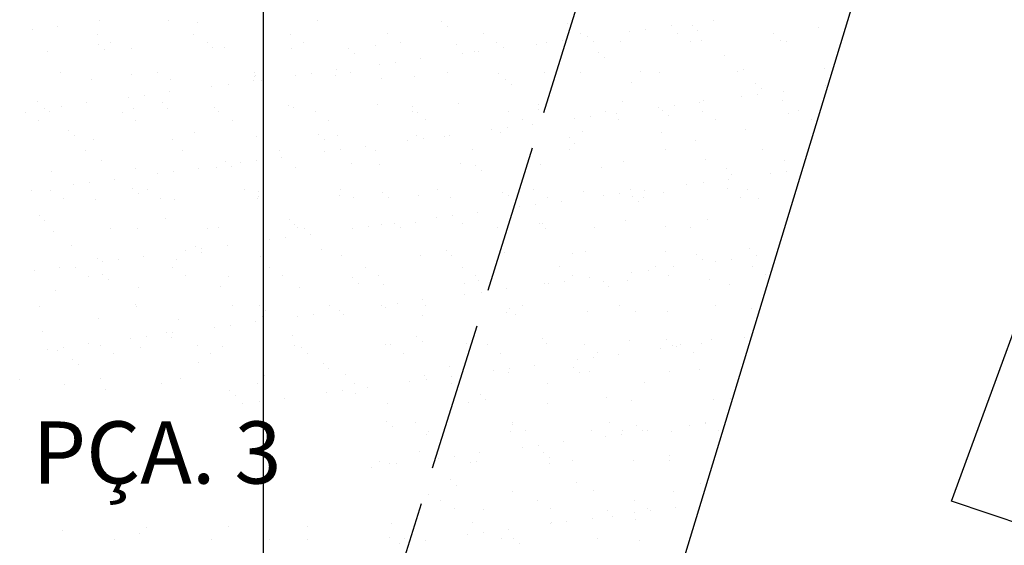
# Model space of a CAD drawing. Extents: x 183092 to 370957, y 1671495 to 3349112.
# Drawn here: x 185016 to 185095, y 1672155 to 1672198 of the extents above; entities that cross this region are included whole.
import ezdxf

# ---------------------------------------------------------------- set-up
doc = ezdxf.new("R2010")
doc.units = 0
doc.header["$MEASUREMENT"] = 0
doc.linetypes.add('ACAD_ISO02W100', pattern=[15, 12, -3])
doc.layers.get('0').update_dxf_attribs({"linetype": 'CONTINUOUS'})
for name, color, linetype in [('P-AREA_VERDE', 3, 'CONTINUOUS'), ('P-LIM_AREA_COMP', 40, 'ACAD_ISO02W100'), ('P-LIM_TRAC_VIARIO', 1, 'CONTINUOUS'), ('P-MALHA', 7, 'CONTINUOUS')]:
    doc.layers.add(name, color=color, linetype=linetype)

msp = doc.modelspace()

# ---------------------------------------------------------------- linework, layer by layer
at = {"layer": 'P-AREA_VERDE'}
for p, q in [((185055.753, 1672109.789), (185084.421, 1672203.95)), ((185022.249, 1672197.612), (185022.249, 1672197.612)), ((185027.79, 1672197.673), (185027.79, 1672197.673)), ((185039.802, 1672197.663), (185039.802, 1672197.663)), ((185071.66, 1672197.644), (185071.66, 1672197.644)), ((185016.821, 1672196.897), (185016.821, 1672196.897)), ((185018.853, 1672197.165), (185018.853, 1672197.165)), ((185030.112, 1672197.461), (185030.112, 1672197.461)), ((185049.806, 1672197.577), (185049.806, 1672197.577)), ((185050.266, 1672197.154), (185050.266, 1672197.154)), ((185059.957, 1672197.356), (185059.957, 1672197.356)), ((185066.232, 1672196.93), (185066.232, 1672196.93)), ((185068.264, 1672197.197), (185068.264, 1672197.197)), ((185069.96, 1672197.27), (185069.96, 1672197.27)), ((185070.421, 1672196.847), (185070.421, 1672196.847)), ((185080.111, 1672197.049), (185080.111, 1672197.049)), ((185022.046, 1672196.513), (185022.046, 1672196.513)), ((185029.832, 1672196.527), (185029.832, 1672196.527)), ((185037.617, 1672196.541), (185037.617, 1672196.541)), ((185045.402, 1672196.555), (185045.402, 1672196.555)), ((185053.188, 1672196.57), (185053.188, 1672196.57)), ((185059.502, 1672196.044), (185059.502, 1672196.044)), ((185060.973, 1672196.584), (185060.973, 1672196.584)), ((185061.535, 1672196.311), (185061.535, 1672196.311)), ((185064.931, 1672196.758), (185064.931, 1672196.758)), ((185068.758, 1672196.598), (185068.758, 1672196.598)), ((185070.702, 1672196.035), (185070.702, 1672196.035)), ((185076.544, 1672196.612), (185076.544, 1672196.612)), ((185022.136, 1672195.689), (185022.136, 1672195.689)), ((185022.596, 1672195.267), (185022.596, 1672195.267)), ((185023.101, 1672195.841), (185023.101, 1672195.841)), ((185024.775, 1672195.359), (185024.775, 1672195.359)), ((185030.886, 1672195.856), (185030.886, 1672195.856)), ((185031.319, 1672195.443), (185031.319, 1672195.443)), ((185032.287, 1672195.468), (185032.287, 1672195.468)), ((185037.714, 1672195.412), (185037.714, 1672195.412)), ((185038.671, 1672195.87), (185038.671, 1672195.87)), ((185042.29, 1672195.382), (185042.29, 1672195.382)), ((185044.467, 1672195.656), (185044.467, 1672195.656)), ((185046.457, 1672195.884), (185046.457, 1672195.884)), ((185051.011, 1672195.739), (185051.011, 1672195.739)), ((185054.242, 1672195.898), (185054.242, 1672195.898)), ((185054.806, 1672195.425), (185054.806, 1672195.425)), ((185057.406, 1672195.708), (185057.406, 1672195.708)), ((185058.201, 1672195.872), (185058.201, 1672195.872)), ((185062.027, 1672195.912), (185062.027, 1672195.912)), ((185064.158, 1672195.952), (185064.158, 1672195.952)), ((185069.813, 1672195.926), (185069.813, 1672195.926)), ((185077.097, 1672196.004), (185077.097, 1672196.004)), ((185077.598, 1672195.94), (185077.598, 1672195.94)), ((185018.023, 1672195.116), (185018.023, 1672195.116)), ((185042.751, 1672194.96), (185042.751, 1672194.96)), ((185048.076, 1672194.539), (185048.076, 1672194.539)), ((185051.472, 1672194.986), (185051.472, 1672194.986)), ((185052.441, 1672195.161), (185052.441, 1672195.161)), ((185052.773, 1672195.158), (185052.773, 1672195.158)), ((185062.445, 1672195.076), (185062.445, 1672195.076)), ((185062.906, 1672194.653), (185062.906, 1672194.653)), ((185072.596, 1672194.854), (185072.596, 1672194.854)), ((185041.347, 1672193.653), (185041.347, 1672193.653)), ((185044.742, 1672194.1), (185044.742, 1672194.1)), ((185046.044, 1672194.272), (185046.044, 1672194.272)), ((185074.082, 1672193.691), (185074.082, 1672193.691)), ((185080.626, 1672193.775), (185080.626, 1672193.775)), ((185019.11, 1672193.409), (185019.11, 1672193.409)), ((185021.552, 1672192.886), (185021.552, 1672192.886)), ((185024.771, 1672193.274), (185024.771, 1672193.274)), ((185026.896, 1672193.424), (185026.896, 1672193.424)), ((185027.947, 1672192.856), (185027.947, 1672192.856)), ((185034.681, 1672193.438), (185034.681, 1672193.438)), ((185034.7, 1672193.099), (185034.7, 1672193.099)), ((185034.775, 1672193.188), (185034.775, 1672193.188)), ((185038.013, 1672193.215), (185038.013, 1672193.215)), ((185039.314, 1672193.386), (185039.314, 1672193.386)), ((185041.244, 1672193.182), (185041.244, 1672193.182)), ((185042.466, 1672193.452), (185042.466, 1672193.452)), ((185044.926, 1672192.967), (185044.926, 1672192.967)), ((185047.639, 1672193.152), (185047.639, 1672193.152)), ((185050.252, 1672193.466), (185050.252, 1672193.466)), ((185054.391, 1672193.395), (185054.391, 1672193.395)), ((185054.93, 1672192.881), (185054.93, 1672192.881)), ((185058.037, 1672193.48), (185058.037, 1672193.48)), ((185060.935, 1672193.478), (185060.935, 1672193.478)), ((185065.823, 1672193.494), (185065.823, 1672193.494)), ((185067.33, 1672193.448), (185067.33, 1672193.448)), ((185073.608, 1672193.508), (185073.608, 1672193.508)), ((185031.283, 1672192.329), (185031.283, 1672192.329)), ((185032.585, 1672192.5), (185032.585, 1672192.5)), ((185034.617, 1672192.767), (185034.617, 1672192.767)), ((185035.236, 1672192.766), (185035.236, 1672192.766)), ((185055.391, 1672192.459), (185055.391, 1672192.459)), ((185065.081, 1672192.66), (185065.081, 1672192.66)), ((185075.084, 1672192.574), (185075.084, 1672192.574)), ((185075.545, 1672192.152), (185075.545, 1672192.152)), ((185080.694, 1672192.361), (185080.694, 1672192.361)), ((185024.554, 1672191.443), (185024.554, 1672191.443)), ((185025.855, 1672191.614), (185025.855, 1672191.614)), ((185027.888, 1672191.882), (185027.888, 1672191.882)), ((185073.965, 1672191.475), (185073.965, 1672191.475)), ((185075.266, 1672191.646), (185075.266, 1672191.646)), ((185077.299, 1672191.914), (185077.299, 1672191.914)), ((185017.256, 1672191.08), (185017.256, 1672191.08)), ((185017.825, 1672190.557), (185017.825, 1672190.557)), ((185019.126, 1672190.728), (185019.126, 1672190.728)), ((185021.158, 1672190.996), (185021.158, 1672190.996)), ((185024.933, 1672190.542), (185024.933, 1672190.542)), ((185027.26, 1672190.994), (185027.26, 1672190.994)), ((185027.72, 1672190.572), (185027.72, 1672190.572)), ((185031.477, 1672190.626), (185031.477, 1672190.626)), ((185037.411, 1672190.773), (185037.411, 1672190.773)), ((185037.872, 1672190.595), (185037.872, 1672190.595)), ((185044.624, 1672190.838), (185044.624, 1672190.838)), ((185047.414, 1672190.687), (185047.414, 1672190.687)), ((185051.168, 1672190.922), (185051.168, 1672190.922)), ((185057.563, 1672190.891), (185057.563, 1672190.891)), ((185064.316, 1672191.135), (185064.316, 1672191.135)), ((185067.236, 1672190.589), (185067.236, 1672190.589)), ((185068.537, 1672190.76), (185068.537, 1672190.76)), ((185070.569, 1672191.028), (185070.569, 1672191.028)), ((185070.859, 1672191.218), (185070.859, 1672191.218)), ((185077.255, 1672191.187), (185077.255, 1672191.187)), ((185016.28, 1672190.239), (185016.28, 1672190.239)), ((185018.18, 1672190.299), (185018.18, 1672190.299)), ((185024.065, 1672190.253), (185024.065, 1672190.253)), ((185031.851, 1672190.267), (185031.851, 1672190.267)), ((185039.636, 1672190.281), (185039.636, 1672190.281)), ((185047.421, 1672190.295), (185047.421, 1672190.295)), ((185047.875, 1672190.265), (185047.875, 1672190.265)), ((185055.207, 1672190.309), (185055.207, 1672190.309)), ((185057.565, 1672190.466), (185057.565, 1672190.466)), ((185060.506, 1672189.703), (185060.506, 1672189.703)), ((185061.807, 1672189.874), (185061.807, 1672189.874)), ((185062.992, 1672190.324), (185062.992, 1672190.324)), ((185063.84, 1672190.142), (185063.84, 1672190.142)), ((185067.569, 1672190.38), (185067.569, 1672190.38)), ((185068.03, 1672189.958), (185068.03, 1672189.958)), ((185070.777, 1672190.338), (185070.777, 1672190.338)), ((185077.72, 1672190.159), (185077.72, 1672190.159)), ((185078.563, 1672190.352), (185078.563, 1672190.352)), ((185079.617, 1672189.68), (185079.617, 1672189.68)), ((185017.334, 1672189.567), (185017.334, 1672189.567)), ((185025.12, 1672189.581), (185025.12, 1672189.581)), ((185032.905, 1672189.595), (185032.905, 1672189.595)), ((185040.69, 1672189.609), (185040.69, 1672189.609)), ((185048.476, 1672189.624), (185048.476, 1672189.624)), ((185055.078, 1672188.988), (185055.078, 1672188.988)), ((185056.261, 1672189.638), (185056.261, 1672189.638)), ((185057.11, 1672189.256), (185057.11, 1672189.256)), ((185064.046, 1672189.652), (185064.046, 1672189.652)), ((185071.832, 1672189.666), (185071.832, 1672189.666)), ((185019.744, 1672188.8), (185019.744, 1672188.8)), ((185020.205, 1672188.378), (185020.205, 1672188.378)), ((185029.895, 1672188.579), (185029.895, 1672188.579)), ((185034.857, 1672188.282), (185034.857, 1672188.282)), ((185039.899, 1672188.493), (185039.899, 1672188.493)), ((185041.401, 1672188.365), (185041.401, 1672188.365)), ((185047.796, 1672188.335), (185047.796, 1672188.335)), ((185048.349, 1672188.102), (185048.349, 1672188.102)), ((185050.05, 1672188.272), (185050.05, 1672188.272)), ((185050.381, 1672188.37), (185050.381, 1672188.37)), ((185053.777, 1672188.817), (185053.777, 1672188.817)), ((185054.549, 1672188.578), (185054.549, 1672188.578)), ((185060.054, 1672188.186), (185060.054, 1672188.186)), ((185061.093, 1672188.661), (185061.093, 1672188.661)), ((185067.488, 1672188.631), (185067.488, 1672188.631)), ((185074.24, 1672188.874), (185074.24, 1672188.874)), ((185021.71, 1672188.069), (185021.71, 1672188.069)), ((185028.105, 1672188.039), (185028.105, 1672188.039)), ((185040.36, 1672188.071), (185040.36, 1672188.071)), ((185043.652, 1672187.484), (185043.652, 1672187.484)), ((185047.047, 1672187.931), (185047.047, 1672187.931)), ((185060.515, 1672187.764), (185060.515, 1672187.764)), ((185070.205, 1672187.965), (185070.205, 1672187.965)), ((185021.129, 1672187.149), (185021.129, 1672187.149)), ((185028.915, 1672187.163), (185028.915, 1672187.163)), ((185036.7, 1672187.177), (185036.7, 1672187.177)), ((185036.922, 1672186.598), (185036.922, 1672186.598)), ((185040.318, 1672187.045), (185040.318, 1672187.045)), ((185041.619, 1672187.216), (185041.619, 1672187.216)), ((185044.486, 1672187.192), (185044.486, 1672187.192)), ((185052.271, 1672187.206), (185052.271, 1672187.206)), ((185060.056, 1672187.22), (185060.056, 1672187.22)), ((185067.842, 1672187.234), (185067.842, 1672187.234)), ((185075.627, 1672187.248), (185075.627, 1672187.248)), ((185022.38, 1672186.385), (185022.38, 1672186.385)), ((185025.09, 1672185.725), (185025.09, 1672185.725)), ((185030.193, 1672185.712), (185030.193, 1672185.712)), ((185031.634, 1672185.809), (185031.634, 1672185.809)), ((185032.384, 1672186.299), (185032.384, 1672186.299)), ((185032.845, 1672185.877), (185032.845, 1672185.877)), ((185033.588, 1672186.159), (185033.588, 1672186.159)), ((185034.89, 1672186.33), (185034.89, 1672186.33)), ((185038.029, 1672185.778), (185038.029, 1672185.778)), ((185042.535, 1672186.078), (185042.535, 1672186.078)), ((185044.782, 1672186.021), (185044.782, 1672186.021)), ((185051.326, 1672186.105), (185051.326, 1672186.105)), ((185052.538, 1672185.992), (185052.538, 1672185.992)), ((185057.721, 1672186.074), (185057.721, 1672186.074)), ((185062.69, 1672185.771), (185062.69, 1672185.771)), ((185064.473, 1672186.317), (185064.473, 1672186.317)), ((185071.017, 1672186.401), (185071.017, 1672186.401)), ((185077.412, 1672186.37), (185077.412, 1672186.37)), ((185018.338, 1672185.482), (185018.338, 1672185.482)), ((185026.859, 1672185.273), (185026.859, 1672185.273)), ((185028.16, 1672185.445), (185028.16, 1672185.445)), ((185052.999, 1672185.57), (185052.999, 1672185.57)), ((185072.693, 1672185.685), (185072.693, 1672185.685)), ((185073.154, 1672185.263), (185073.154, 1672185.263)), ((185076.27, 1672185.305), (185076.27, 1672185.305)), ((185077.571, 1672185.477), (185077.571, 1672185.477)), ((185020.13, 1672184.387), (185020.13, 1672184.387)), ((185021.431, 1672184.559), (185021.431, 1672184.559)), ((185023.463, 1672184.826), (185023.463, 1672184.826)), ((185069.541, 1672184.419), (185069.541, 1672184.419)), ((185070.842, 1672184.591), (185070.842, 1672184.591)), ((185072.874, 1672184.858), (185072.874, 1672184.858)), ((185016.734, 1672183.94), (185016.734, 1672183.94)), ((185018.299, 1672183.978), (185018.299, 1672183.978)), ((185024.868, 1672184.105), (185024.868, 1672184.105)), ((185025.329, 1672183.682), (185025.329, 1672183.682)), ((185026.084, 1672183.993), (185026.084, 1672183.993)), ((185033.87, 1672184.007), (185033.87, 1672184.007)), ((185034.924, 1672183.335), (185034.924, 1672183.335)), ((185035.015, 1672183.465), (185035.015, 1672183.465)), ((185035.02, 1672183.884), (185035.02, 1672183.884)), ((185041.559, 1672183.548), (185041.559, 1672183.548)), ((185041.655, 1672184.021), (185041.655, 1672184.021)), ((185042.709, 1672183.349), (185042.709, 1672183.349)), ((185045.023, 1672183.798), (185045.023, 1672183.798)), ((185045.484, 1672183.375), (185045.484, 1672183.375)), ((185047.954, 1672183.518), (185047.954, 1672183.518)), ((185049.44, 1672184.035), (185049.44, 1672184.035)), ((185050.495, 1672183.363), (185050.495, 1672183.363)), ((185054.706, 1672183.761), (185054.706, 1672183.761)), ((185055.174, 1672183.577), (185055.174, 1672183.577)), ((185057.226, 1672184.049), (185057.226, 1672184.049)), ((185058.28, 1672183.377), (185058.28, 1672183.377)), ((185061.25, 1672183.844), (185061.25, 1672183.844)), ((185062.811, 1672183.534), (185062.811, 1672183.534)), ((185064.112, 1672183.705), (185064.112, 1672183.705)), ((185065.011, 1672184.063), (185065.011, 1672184.063)), ((185065.178, 1672183.491), (185065.178, 1672183.491)), ((185066.065, 1672183.392), (185066.065, 1672183.392)), ((185066.145, 1672183.972), (185066.145, 1672183.972)), ((185067.645, 1672183.814), (185067.645, 1672183.814)), ((185072.797, 1672184.077), (185072.797, 1672184.077)), ((185073.851, 1672183.406), (185073.851, 1672183.406)), ((185074.397, 1672184.057), (185074.397, 1672184.057)), ((185019.353, 1672183.307), (185019.353, 1672183.307)), ((185021.867, 1672183.252), (185021.867, 1672183.252)), ((185027.139, 1672183.321), (185027.139, 1672183.321)), ((185028.262, 1672183.222), (185028.262, 1672183.222)), ((185056.082, 1672182.648), (185056.082, 1672182.648)), ((185057.383, 1672182.819), (185057.383, 1672182.819)), ((185059.415, 1672183.086), (185059.415, 1672183.086)), ((185065.639, 1672183.068), (185065.639, 1672183.068)), ((185075.329, 1672183.27), (185075.329, 1672183.27)), ((185017.353, 1672181.91), (185017.353, 1672181.91)), ((185049.352, 1672181.762), (185049.352, 1672181.762)), ((185050.654, 1672181.933), (185050.654, 1672181.933)), ((185052.686, 1672182.201), (185052.686, 1672182.201)), ((185017.814, 1672181.488), (185017.814, 1672181.488)), ((185027.504, 1672181.689), (185027.504, 1672181.689)), ((185031.792, 1672180.992), (185031.792, 1672180.992)), ((185037.508, 1672181.603), (185037.508, 1672181.603)), ((185037.969, 1672181.181), (185037.969, 1672181.181)), ((185038.187, 1672180.961), (185038.187, 1672180.961)), ((185043.924, 1672181.047), (185043.924, 1672181.047)), ((185044.939, 1672181.204), (185044.939, 1672181.204)), ((185045.957, 1672181.315), (185045.957, 1672181.315)), ((185047.659, 1672181.382), (185047.659, 1672181.382)), ((185051.483, 1672181.288), (185051.483, 1672181.288)), ((185057.663, 1672181.296), (185057.663, 1672181.296)), ((185057.878, 1672181.257), (185057.878, 1672181.257)), ((185062.075, 1672180.96), (185062.075, 1672180.96)), ((185064.63, 1672181.5), (185064.63, 1672181.5)), ((185067.814, 1672181.075), (185067.814, 1672181.075)), ((185069.861, 1672180.974), (185069.861, 1672180.974)), ((185071.174, 1672181.584), (185071.174, 1672181.584)), ((185077.57, 1672181.553), (185077.57, 1672181.553)), ((185018.495, 1672180.665), (185018.495, 1672180.665)), ((185023.149, 1672180.889), (185023.149, 1672180.889)), ((185025.248, 1672180.908), (185025.248, 1672180.908)), ((185030.934, 1672180.903), (185030.934, 1672180.903)), ((185037.195, 1672180.161), (185037.195, 1672180.161)), ((185038.719, 1672180.917), (185038.719, 1672180.917)), ((185039.227, 1672180.429), (185039.227, 1672180.429)), ((185042.623, 1672180.876), (185042.623, 1672180.876)), ((185046.505, 1672180.931), (185046.505, 1672180.931)), ((185054.29, 1672180.945), (185054.29, 1672180.945)), ((185058.123, 1672180.874), (185058.123, 1672180.874)), ((185019.989, 1672179.495), (185019.989, 1672179.495)), ((185029.993, 1672179.409), (185029.993, 1672179.409)), ((185032.498, 1672179.543), (185032.498, 1672179.543)), ((185035.893, 1672179.99), (185035.893, 1672179.99)), ((185025.768, 1672178.657), (185025.768, 1672178.657)), ((185029.164, 1672179.104), (185029.164, 1672179.104)), ((185030.453, 1672178.987), (185030.453, 1672178.987)), ((185030.465, 1672179.275), (185030.465, 1672179.275)), ((185035.172, 1672178.648), (185035.172, 1672178.648)), ((185040.144, 1672179.188), (185040.144, 1672179.188)), ((185041.716, 1672178.731), (185041.716, 1672178.731)), ((185048.111, 1672178.701), (185048.111, 1672178.701)), ((185050.147, 1672179.102), (185050.147, 1672179.102)), ((185050.608, 1672178.68), (185050.608, 1672178.68)), ((185054.864, 1672178.944), (185054.864, 1672178.944)), ((185060.298, 1672178.881), (185060.298, 1672178.881)), ((185061.407, 1672179.027), (185061.407, 1672179.027)), ((185067.803, 1672178.997), (185067.803, 1672178.997)), ((185070.302, 1672178.795), (185070.302, 1672178.795)), ((185074.555, 1672179.24), (185074.555, 1672179.24)), ((185075.179, 1672178.689), (185075.179, 1672178.689)), ((185022.025, 1672178.435), (185022.025, 1672178.435)), ((185022.435, 1672178.218), (185022.435, 1672178.218)), ((185023.736, 1672178.389), (185023.736, 1672178.389)), ((185028.42, 1672178.404), (185028.42, 1672178.404)), ((185059.245, 1672177.789), (185059.245, 1672177.789)), ((185067.03, 1672177.803), (185067.03, 1672177.803)), ((185068.45, 1672177.803), (185068.45, 1672177.803)), ((185070.763, 1672178.373), (185070.763, 1672178.373)), ((185071.846, 1672178.25), (185071.846, 1672178.25)), ((185073.147, 1672178.421), (185073.147, 1672178.421)), ((185074.816, 1672177.817), (185074.816, 1672177.817)), ((185017.006, 1672177.503), (185017.006, 1672177.503)), ((185019.039, 1672177.771), (185019.039, 1672177.771)), ((185020.318, 1672177.718), (185020.318, 1672177.718)), ((185021.372, 1672177.046), (185021.372, 1672177.046)), ((185022.477, 1672177.215), (185022.477, 1672177.215)), ((185028.103, 1672177.732), (185028.103, 1672177.732)), ((185029.158, 1672177.061), (185029.158, 1672177.061)), ((185032.628, 1672176.994), (185032.628, 1672176.994)), ((185035.889, 1672177.746), (185035.889, 1672177.746)), ((185036.943, 1672177.075), (185036.943, 1672177.075)), ((185043.674, 1672177.761), (185043.674, 1672177.761)), ((185044.728, 1672177.089), (185044.728, 1672177.089)), ((185051.46, 1672177.775), (185051.46, 1672177.775)), ((185052.514, 1672177.103), (185052.514, 1672177.103)), ((185060.299, 1672177.117), (185060.299, 1672177.117)), ((185065.116, 1672177.364), (185065.116, 1672177.364)), ((185066.417, 1672177.535), (185066.417, 1672177.535)), ((185068.084, 1672177.131), (185068.084, 1672177.131)), ((185075.87, 1672177.146), (185075.87, 1672177.146)), ((185022.938, 1672176.793), (185022.938, 1672176.793)), ((185042.632, 1672176.908), (185042.632, 1672176.908)), ((185043.093, 1672176.486), (185043.093, 1672176.486)), ((185045.097, 1672176.387), (185045.097, 1672176.387)), ((185051.641, 1672176.471), (185051.641, 1672176.471)), ((185052.783, 1672176.687), (185052.783, 1672176.687)), ((185058.036, 1672176.44), (185058.036, 1672176.44)), ((185058.387, 1672176.478), (185058.387, 1672176.478)), ((185059.688, 1672176.649), (185059.688, 1672176.649)), ((185061.72, 1672176.917), (185061.72, 1672176.917)), ((185062.787, 1672176.601), (185062.787, 1672176.601)), ((185064.788, 1672176.683), (185064.788, 1672176.683)), ((185071.332, 1672176.767), (185071.332, 1672176.767)), ((185072.938, 1672176.38), (185072.938, 1672176.38)), ((185018.653, 1672175.848), (185018.653, 1672175.848)), ((185025.405, 1672176.091), (185025.405, 1672176.091)), ((185031.949, 1672176.175), (185031.949, 1672176.175)), ((185038.344, 1672176.144), (185038.344, 1672176.144)), ((185051.657, 1672175.592), (185051.657, 1672175.592)), ((185052.959, 1672175.764), (185052.959, 1672175.764)), ((185054.991, 1672176.031), (185054.991, 1672176.031)), ((185063.247, 1672176.179), (185063.247, 1672176.179)), ((185017.382, 1672174.615), (185017.382, 1672174.615)), ((185025.113, 1672174.8), (185025.113, 1672174.8)), ((185025.168, 1672174.629), (185025.168, 1672174.629)), ((185032.953, 1672174.643), (185032.953, 1672174.643)), ((185035.117, 1672174.714), (185035.117, 1672174.714)), ((185040.738, 1672174.657), (185040.738, 1672174.657)), ((185044.928, 1672174.706), (185044.928, 1672174.706)), ((185046.229, 1672174.878), (185046.229, 1672174.878)), ((185048.262, 1672175.145), (185048.262, 1672175.145)), ((185048.524, 1672174.671), (185048.524, 1672174.671)), ((185056.309, 1672174.685), (185056.309, 1672174.685)), ((185064.094, 1672174.699), (185064.094, 1672174.699)), ((185071.88, 1672174.714), (185071.88, 1672174.714)), ((185035.33, 1672173.831), (185035.33, 1672173.831)), ((185035.577, 1672174.292), (185035.577, 1672174.292)), ((185038.198, 1672173.82), (185038.198, 1672173.82)), ((185039.5, 1672173.992), (185039.5, 1672173.992)), ((185041.532, 1672174.259), (185041.532, 1672174.259)), ((185041.874, 1672173.914), (185041.874, 1672173.914)), ((185045.268, 1672174.493), (185045.268, 1672174.493)), ((185048.269, 1672173.883), (185048.269, 1672173.883)), ((185055.021, 1672174.127), (185055.021, 1672174.127)), ((185055.271, 1672174.407), (185055.271, 1672174.407)), ((185055.732, 1672173.985), (185055.732, 1672173.985)), ((185061.565, 1672174.21), (185061.565, 1672174.21)), ((185065.422, 1672174.186), (185065.422, 1672174.186)), ((185067.96, 1672174.18), (185067.96, 1672174.18)), ((185074.712, 1672174.423), (185074.712, 1672174.423)), ((185022.182, 1672173.618), (185022.182, 1672173.618)), ((185028.577, 1672173.587), (185028.577, 1672173.587)), ((185032.77, 1672173.106), (185032.77, 1672173.106)), ((185034.803, 1672173.373), (185034.803, 1672173.373)), ((185017.598, 1672172.606), (185017.598, 1672172.606)), ((185027.601, 1672172.52), (185027.601, 1672172.52)), ((185028.073, 1672172.487), (185028.073, 1672172.487)), ((185031.469, 1672172.934), (185031.469, 1672172.934)), ((185037.752, 1672172.299), (185037.752, 1672172.299)), ((185021.344, 1672171.601), (185021.344, 1672171.601)), ((185022.337, 1672171.458), (185022.337, 1672171.458)), ((185024.74, 1672172.048), (185024.74, 1672172.048)), ((185026.041, 1672172.22), (185026.041, 1672172.22)), ((185028.062, 1672172.097), (185028.062, 1672172.097)), ((185030.123, 1672171.472), (185030.123, 1672171.472)), ((185037.908, 1672171.486), (185037.908, 1672171.486)), ((185045.254, 1672171.57), (185045.254, 1672171.57)), ((185045.693, 1672171.5), (185045.693, 1672171.5)), ((185047.756, 1672172.213), (185047.756, 1672172.213)), ((185048.217, 1672171.79), (185048.217, 1672171.79)), ((185051.798, 1672171.654), (185051.798, 1672171.654)), ((185053.479, 1672171.514), (185053.479, 1672171.514)), ((185057.907, 1672171.992), (185057.907, 1672171.992)), ((185058.193, 1672171.623), (185058.193, 1672171.623)), ((185061.264, 1672171.529), (185061.264, 1672171.529)), ((185064.945, 1672171.866), (185064.945, 1672171.866)), ((185067.911, 1672171.906), (185067.911, 1672171.906)), ((185068.372, 1672171.483), (185068.372, 1672171.483)), ((185069.049, 1672171.543), (185069.049, 1672171.543)), ((185070.755, 1672171.634), (185070.755, 1672171.634)), ((185071.489, 1672171.95), (185071.489, 1672171.95)), ((185074.151, 1672172.081), (185074.151, 1672172.081)), ((185018.01, 1672171.162), (185018.01, 1672171.162)), ((185018.81, 1672171.031), (185018.81, 1672171.031)), ((185019.311, 1672171.334), (185019.311, 1672171.334)), ((185023.391, 1672170.786), (185023.391, 1672170.786)), ((185025.563, 1672171.274), (185025.563, 1672171.274)), ((185031.177, 1672170.8), (185031.177, 1672170.8)), ((185032.107, 1672171.358), (185032.107, 1672171.358)), ((185038.502, 1672171.327), (185038.502, 1672171.327)), ((185038.962, 1672170.815), (185038.962, 1672170.815)), ((185046.747, 1672170.829), (185046.747, 1672170.829)), ((185054.533, 1672170.843), (185054.533, 1672170.843)), ((185062.318, 1672170.857), (185062.318, 1672170.857)), ((185064.025, 1672170.748), (185064.025, 1672170.748)), ((185067.421, 1672171.195), (185067.421, 1672171.195)), ((185068.722, 1672171.366), (185068.722, 1672171.366)), ((185070.104, 1672170.871), (185070.104, 1672170.871)), ((185020.086, 1672170.325), (185020.086, 1672170.325)), ((185020.547, 1672169.903), (185020.547, 1672169.903)), ((185030.237, 1672170.104), (185030.237, 1672170.104)), ((185040.241, 1672170.019), (185040.241, 1672170.019)), ((185057.296, 1672169.862), (185057.296, 1672169.862)), ((185060.692, 1672170.309), (185060.692, 1672170.309)), ((185061.993, 1672170.48), (185061.993, 1672170.48)), ((185040.701, 1672169.596), (185040.701, 1672169.596)), ((185042.031, 1672169.097), (185042.031, 1672169.097)), ((185048.426, 1672169.066), (185048.426, 1672169.066)), ((185050.392, 1672169.797), (185050.392, 1672169.797)), ((185053.962, 1672169.423), (185053.962, 1672169.423)), ((185055.178, 1672169.31), (185055.178, 1672169.31)), ((185055.264, 1672169.594), (185055.264, 1672169.594)), ((185060.395, 1672169.712), (185060.395, 1672169.712)), ((185060.856, 1672169.289), (185060.856, 1672169.289)), ((185061.722, 1672169.393), (185061.722, 1672169.393)), ((185068.118, 1672169.363), (185068.118, 1672169.363)), ((185070.546, 1672169.49), (185070.546, 1672169.49)), ((185015.796, 1672168.718), (185015.796, 1672168.718)), ((185019.401, 1672168.354), (185019.401, 1672168.354)), ((185022.34, 1672168.801), (185022.34, 1672168.801)), ((185027.187, 1672168.368), (185027.187, 1672168.368)), ((185028.735, 1672168.77), (185028.735, 1672168.77)), ((185034.972, 1672168.383), (185034.972, 1672168.383)), ((185035.487, 1672169.014), (185035.487, 1672169.014)), ((185042.757, 1672168.397), (185042.757, 1672168.397)), ((185047.233, 1672168.537), (185047.233, 1672168.537)), ((185048.534, 1672168.708), (185048.534, 1672168.708)), ((185050.543, 1672168.411), (185050.543, 1672168.411)), ((185050.567, 1672168.976), (185050.567, 1672168.976)), ((185058.328, 1672168.425), (185058.328, 1672168.425)), ((185066.113, 1672168.439), (185066.113, 1672168.439)), ((185022.722, 1672167.91), (185022.722, 1672167.91)), ((185032.725, 1672167.824), (185032.725, 1672167.824)), ((185040.503, 1672167.651), (185040.503, 1672167.651)), ((185041.805, 1672167.822), (185041.805, 1672167.822)), ((185042.876, 1672167.603), (185042.876, 1672167.603)), ((185043.837, 1672168.09), (185043.837, 1672168.09)), ((185052.88, 1672167.517), (185052.88, 1672167.517)), ((185033.186, 1672167.402), (185033.186, 1672167.402)), ((185033.774, 1672166.765), (185033.774, 1672166.765)), ((185035.075, 1672166.936), (185035.075, 1672166.936)), ((185037.108, 1672167.204), (185037.108, 1672167.204)), ((185045.411, 1672166.753), (185045.411, 1672166.753)), ((185051.955, 1672166.837), (185051.955, 1672166.837)), ((185053.341, 1672167.095), (185053.341, 1672167.095)), ((185058.351, 1672166.806), (185058.351, 1672166.806)), ((185063.031, 1672167.296), (185063.031, 1672167.296)), ((185065.103, 1672167.049), (185065.103, 1672167.049)), ((185071.647, 1672167.133), (185071.647, 1672167.133)), ((185073.035, 1672167.21), (185073.035, 1672167.21)), ((185045.365, 1672165.323), (185045.365, 1672165.323)), ((185047.712, 1672165.24), (185047.712, 1672165.24)), ((185055.498, 1672165.254), (185055.498, 1672165.254)), ((185055.516, 1672165.102), (185055.516, 1672165.102)), ((185063.283, 1672165.268), (185063.283, 1672165.268)), ((185071.027, 1672165.197), (185071.027, 1672165.197)), ((185071.068, 1672165.282), (185071.068, 1672165.282)), ((185045.826, 1672164.901), (185045.826, 1672164.901)), ((185048.767, 1672164.568), (185048.767, 1672164.568)), ((185055.336, 1672164.493), (185055.336, 1672164.493)), ((185056.552, 1672164.583), (185056.552, 1672164.583)), ((185061.88, 1672164.576), (185061.88, 1672164.576)), ((185064.298, 1672164.311), (185064.298, 1672164.311)), ((185064.337, 1672164.597), (185064.337, 1672164.597)), ((185065.519, 1672165.016), (185065.519, 1672165.016)), ((185065.98, 1672164.594), (185065.98, 1672164.594)), ((185066.33, 1672164.578), (185066.33, 1672164.578)), ((185068.275, 1672164.545), (185068.275, 1672164.545)), ((185069.726, 1672165.025), (185069.726, 1672165.025)), ((185072.123, 1672164.611), (185072.123, 1672164.611)), ((185048.584, 1672164.249), (185048.584, 1672164.249)), ((185059.601, 1672163.692), (185059.601, 1672163.692)), ((185062.997, 1672164.139), (185062.997, 1672164.139)), ((185048.001, 1672162.908), (185048.001, 1672162.908)), ((185052.872, 1672162.806), (185052.872, 1672162.806)), ((185056.267, 1672163.253), (185056.267, 1672163.253)), ((185057.569, 1672163.425), (185057.569, 1672163.425)), ((185058.004, 1672162.822), (185058.004, 1672162.822)), ((185044.776, 1672162.136), (185044.776, 1672162.136)), ((185045.569, 1672161.936), (185045.569, 1672161.936)), ((185046.142, 1672161.92), (185046.142, 1672161.92)), ((185049.538, 1672162.367), (185049.538, 1672162.367)), ((185050.839, 1672162.539), (185050.839, 1672162.539)), ((185052.113, 1672162.02), (185052.113, 1672162.02)), ((185052.562, 1672162.151), (185052.562, 1672162.151)), ((185058.465, 1672162.4), (185058.465, 1672162.4)), ((185058.508, 1672161.989), (185058.508, 1672161.989)), ((185060.347, 1672162.165), (185060.347, 1672162.165)), ((185065.26, 1672162.232), (185065.26, 1672162.232)), ((185068.133, 1672162.179), (185068.133, 1672162.179)), ((185068.155, 1672162.601), (185068.155, 1672162.601)), ((185044.11, 1672161.653), (185044.11, 1672161.653)), ((185050.489, 1672160.628), (185050.489, 1672160.628)), ((185060.64, 1672160.407), (185060.64, 1672160.407)), ((185050.95, 1672160.206), (185050.95, 1672160.206)), ((185055.493, 1672159.676), (185055.493, 1672159.676)), ((185062.037, 1672159.759), (185062.037, 1672159.759)), ((185068.433, 1672159.728), (185068.433, 1672159.728)), ((185070.644, 1672160.321), (185070.644, 1672160.321)), ((185048.741, 1672159.432), (185048.741, 1672159.432)), ((185049.731, 1672158.98), (185049.731, 1672158.98)), ((185057.517, 1672158.994), (185057.517, 1672158.994)), ((185065.302, 1672159.008), (185065.302, 1672159.008)), ((185050.786, 1672158.308), (185050.786, 1672158.308)), ((185053.125, 1672158.213), (185053.125, 1672158.213)), ((185058.571, 1672158.322), (185058.571, 1672158.322)), ((185063.128, 1672158.127), (185063.128, 1672158.127)), ((185065.302, 1672157.97), (185065.302, 1672157.97)), ((185066.356, 1672158.336), (185066.356, 1672158.336)), ((185066.603, 1672158.141), (185066.603, 1672158.141)), ((185068.635, 1672158.409), (185068.635, 1672158.409)), ((185052.27, 1672157.202), (185052.27, 1672157.202)), ((185058.666, 1672157.172), (185058.666, 1672157.172)), ((185059.874, 1672157.255), (185059.874, 1672157.255)), ((185061.906, 1672157.523), (185061.906, 1672157.523)), ((185063.589, 1672157.704), (185063.589, 1672157.704)), ((185065.418, 1672157.415), (185065.418, 1672157.415)), ((185019.283, 1672156.58), (185019.283, 1672156.58)), ((185026.035, 1672156.823), (185026.035, 1672156.823)), ((185032.579, 1672156.906), (185032.579, 1672156.906)), ((185038.974, 1672156.876), (185038.974, 1672156.876)), ((185045.726, 1672157.119), (185045.726, 1672157.119)), ((185053.144, 1672156.369), (185053.144, 1672156.369)), ((185055.177, 1672156.637), (185055.177, 1672156.637)), ((185058.572, 1672157.084), (185058.572, 1672157.084)), ((185023.439, 1672155.834), (185023.439, 1672155.834)), ((185025.455, 1672156.325), (185025.455, 1672156.325)), ((185031.225, 1672155.848), (185031.225, 1672155.848)), ((185035.458, 1672156.239), (185035.458, 1672156.239)), ((185035.919, 1672155.817), (185035.919, 1672155.817)), ((185039.01, 1672155.862), (185039.01, 1672155.862)), ((185045.609, 1672156.018), (185045.609, 1672156.018)), ((185046.796, 1672155.876), (185046.796, 1672155.876)), ((185048.447, 1672155.751), (185048.447, 1672155.751)), ((185051.843, 1672156.198), (185051.843, 1672156.198)), ((185054.581, 1672155.89), (185054.581, 1672155.89)), ((185055.613, 1672155.932), (185055.613, 1672155.932)), ((185062.366, 1672155.904), (185062.366, 1672155.904)), ((185065.764, 1672155.711), (185065.764, 1672155.711)), ((185046.415, 1672155.483), (185046.415, 1672155.483)), ((185056.074, 1672155.51), (185056.074, 1672155.51))]:
    msp.add_line(p, q, dxfattribs=at)
at = {"layer": 'P-LIM_AREA_COMP'}
msp.add_line((185066.033, 1672215.978), (185023.479, 1672079.828), dxfattribs=at)
at = {"layer": 'P-LIM_TRAC_VIARIO'}
for p, q in [((185055.753, 1672109.789), (185084.421, 1672203.95)), ((185090.852, 1672158.907), (185105.062, 1672197.701)), ((185121.18, 1672148.761), (185090.852, 1672158.907)), ((185090.852, 1672158.907), (185090.852, 1672158.907))]:
    msp.add_line(p, q, dxfattribs=at)
at = {"layer": 'P-MALHA'}
msp.add_line((185035.4, 1674270), (185035.4, 1671496), dxfattribs=at)

# ---------------------------------------------------------------- texts
msp.add_text('PÇA. 3', height=5.0076).set_placement((185016.828, 1672160.334))

doc.saveas('drawing.dxf')
